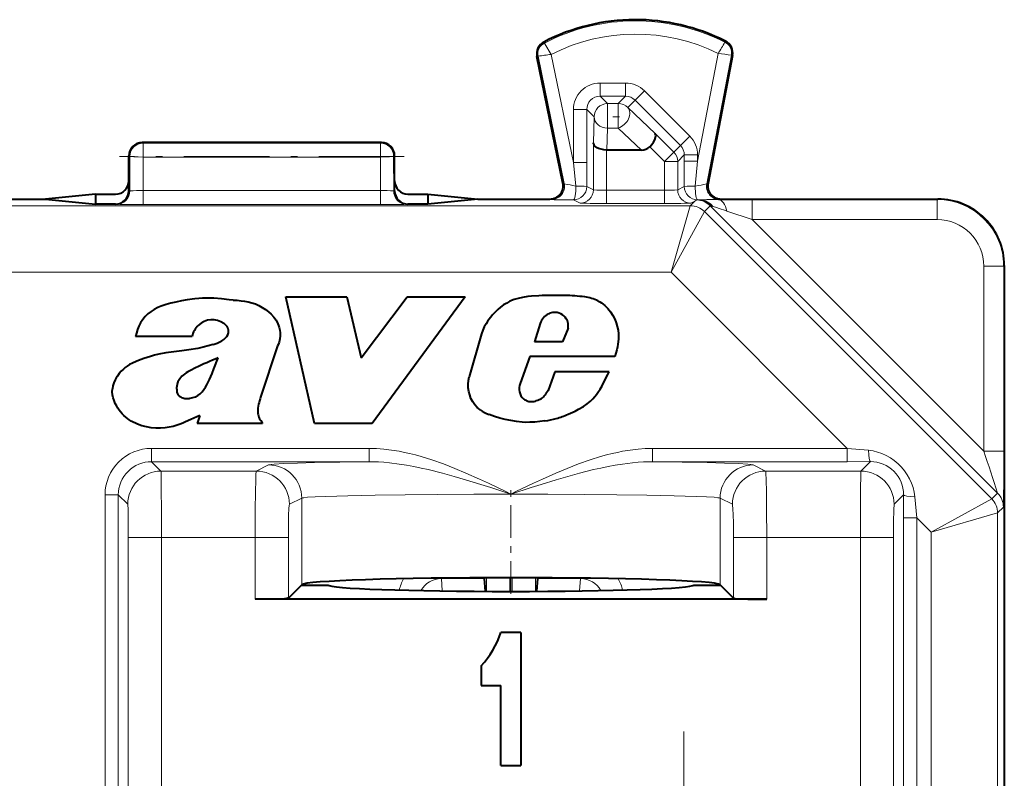
# Model space of a CAD drawing. Extents: x 0 to 420, y 0 to 297.
# Drawn here: x 301 to 316, y 147 to 158 of the extents above; entities that cross this region are included whole.
import ezdxf

# ---------------------------------------------------------------- set-up
doc = ezdxf.new("R2010")
doc.units = 0
doc.linetypes.add('DASHDOT', pattern=[18.5, 12, -3, 0.5, -3])

msp = doc.modelspace()

# ---------------------------------------------------------------- linework, layer by layer
at = {"color": 7, "lineweight": 18}
for p, q in [((308.9039, 158.070496), (308.896057, 158.085663)), ((311.620483, 158.084106), (311.628174, 158.099365)), ((308.808838, 157.871216), (308.792114, 157.867783)), ((309.203094, 155.953323), (308.808838, 157.871216)), ((309.341461, 156.273361), (309.007324, 157.898819)), ((311.518829, 157.911392), (311.209534, 156.293716)), ((311.717682, 157.88649), (311.347534, 155.950623)), ((311.717682, 157.88649), (311.734436, 157.883286)), ((309.741394, 157.46817), (310.126404, 157.46817)), ((309.741394, 157.46817), (309.741394, 157.268188)), ((310.126404, 157.46817), (310.126404, 157.268188)), ((309.851501, 157.158112), (309.741394, 157.268188)), ((309.741394, 157.268188), (310.126404, 157.268188)), ((310.016296, 157.158112), (310.126404, 157.268188)), ((310.409149, 157.351074), (310.267792, 157.209671)), ((311.092377, 156.66806), (310.409149, 157.351074)), ((309.851501, 157.158112), (309.851501, 156.790512)), ((310.016296, 157.158112), (309.851501, 157.158112)), ((310.016296, 157.158112), (310.016296, 156.790512)), ((310.157654, 157.099533), (310.267792, 157.209671)), ((310.569275, 156.708984), (310.157654, 157.099533)), ((310.951019, 156.526672), (310.267792, 157.209671)), ((309.341461, 156.273361), (309.341461, 157.068222)), ((309.341461, 157.068222), (309.541443, 157.068222)), ((309.541443, 156.273361), (309.541443, 157.068222)), ((309.65152, 156.95813), (309.541443, 157.068222)), ((309.65152, 156.95813), (309.641052, 156.567566)), ((309.851501, 156.790512), (309.842621, 156.459122)), ((310.016296, 156.790512), (309.851501, 156.790512)), ((310.36557, 156.459122), (310.016296, 156.790512)), ((310.851349, 156.427002), (310.569275, 156.708984)), ((311.092377, 156.66806), (310.951019, 156.526672)), ((302.850494, 156.571625), (302.865479, 156.564148)), ((302.865479, 156.564148), (302.865479, 156.353699)), ((306.435547, 156.564148), (302.865479, 156.564148)), ((306.4505, 156.571625), (306.435547, 156.564148)), ((306.435547, 156.564148), (306.435547, 156.353699)), ((309.641052, 155.859833), (309.641052, 156.567566)), ((310.709991, 156.285599), (310.488861, 156.506668)), ((310.851349, 156.427002), (310.951019, 156.526672)), ((302.650513, 156.371719), (302.665588, 156.364166)), ((302.665588, 156.364166), (302.664642, 155.842987)), ((302.865479, 156.353699), (302.864563, 155.850082)), ((306.435547, 156.353699), (302.865479, 156.353699)), ((306.435547, 156.353699), (306.436462, 155.850082)), ((306.650513, 156.371719), (306.635437, 156.364166)), ((306.635437, 156.364166), (306.636383, 155.842987)), ((309.841034, 155.8564), (309.841034, 156.459137)), ((310.709991, 156.285599), (310.851349, 156.427002)), ((310.909973, 156.285599), (311.009583, 156.385223)), ((311.009583, 156.293716), (311.009583, 156.385223)), ((311.209534, 156.385223), (311.009583, 156.385223)), ((311.209534, 156.293716), (311.209534, 156.385223)), ((309.341461, 156.273361), (309.377258, 155.917084)), ((309.341461, 156.273361), (309.541443, 156.273361)), ((309.541443, 156.273361), (309.541321, 155.909698)), ((310.709991, 156.285599), (310.909973, 156.285599)), ((310.709991, 155.8564), (310.709991, 156.285599)), ((310.909973, 155.859833), (310.909973, 156.285599)), ((311.009583, 156.293716), (311.009705, 155.909683)), ((311.209534, 156.293716), (311.009583, 156.293716)), ((311.209534, 156.293716), (311.174194, 155.916473)), ((309.183929, 155.961868), (309.203094, 155.953323)), ((309.641052, 155.859833), (309.541321, 155.909698)), ((311.009705, 155.909683), (310.909973, 155.859833)), ((311.347534, 155.950623), (311.366547, 155.959152)), ((302.664642, 155.842987), (302.650513, 155.846527)), ((302.864563, 155.850082), (302.864563, 155.639618)), ((302.864563, 155.850082), (306.436462, 155.850082)), ((306.436462, 155.850082), (306.436462, 155.639618)), ((306.636383, 155.842987), (306.650513, 155.846527)), ((309.841034, 155.656403), (309.841034, 155.8564)), ((309.841034, 155.8564), (310.709991, 155.8564)), ((310.709991, 155.656403), (310.709991, 155.8564)), ((275.700806, 155.620758), (311.100189, 155.620758)), ((302.464752, 155.64299), (302.450439, 155.646576)), ((302.864563, 155.639618), (306.436462, 155.639618)), ((306.836243, 155.64299), (306.850555, 155.646576)), ((308.988007, 155.721619), (309.007233, 155.713074)), ((309.441071, 155.659836), (309.341339, 155.709702)), ((309.841034, 155.656403), (310.709991, 155.656403)), ((310.810242, 154.620789), (311.100189, 155.620712)), ((311.16861, 155.689178), (311.100189, 155.620758)), ((311.16861, 155.689178), (311.109924, 155.659836)), ((311.16861, 155.689178), (311.198456, 155.708069)), ((311.208374, 155.709045), (311.198456, 155.708069)), ((311.208374, 155.709045), (311.243774, 155.709763)), ((311.209656, 155.709702), (311.208374, 155.709045)), ((311.209656, 155.709702), (311.243774, 155.709763)), ((311.380737, 155.601288), (311.312317, 155.532867)), ((311.380737, 155.601288), (311.399109, 155.620407)), ((315.723938, 151.295258), (311.399109, 155.620407)), ((311.414948, 155.615631), (311.399445, 155.620361)), ((311.414948, 155.615631), (311.441315, 155.607315)), ((311.523865, 155.712051), (312.03064, 155.713089)), ((311.523865, 155.712051), (311.543518, 155.712982)), ((311.543945, 155.713074), (311.563019, 155.721619)), ((312.03064, 155.713089), (314.817017, 155.713089)), ((312.03064, 155.713089), (312.03064, 155.413101)), ((314.817017, 155.713089), (314.825531, 155.721619)), ((314.817017, 155.713089), (314.817017, 155.413101)), ((310.810242, 154.620789), (311.312317, 155.532837)), ((311.312286, 155.532852), (315.636749, 151.208069)), ((311.650818, 155.539017), (312.03064, 155.413101)), ((315.516998, 151.926483), (312.03064, 155.413101)), ((312.03064, 155.413101), (314.817017, 155.413101)), ((315.816986, 154.713135), (315.516998, 154.713135)), ((315.516998, 151.926483), (315.516998, 154.713135)), ((315.816986, 154.713135), (315.8255, 154.721664)), ((315.816986, 151.926483), (315.816986, 154.713135)), ((275.990784, 154.620789), (310.810242, 154.620789)), ((310.810242, 154.620789), (313.462646, 151.96817)), ((302.991516, 151.96817), (306.267944, 151.96817)), ((302.991516, 151.96817), (302.991516, 151.768188)), ((306.267944, 151.96817), (306.267944, 151.768188)), ((310.533051, 151.96817), (313.462646, 151.96817)), ((310.533051, 151.96817), (310.533051, 151.768188)), ((313.780945, 151.939636), (313.462646, 151.96817)), ((313.462646, 151.96817), (313.462646, 151.768188)), ((315.816986, 151.926483), (315.516998, 151.926483)), ((302.991516, 151.768188), (306.267944, 151.768188)), ((302.991516, 151.768188), (303.13327, 151.626434)), ((310.533051, 151.768188), (313.462646, 151.768188)), ((313.809937, 151.768646), (313.462646, 151.768188)), ((313.809937, 151.768646), (313.667725, 151.626434)), ((304.568146, 151.626434), (303.13327, 151.626434)), ((304.752747, 151.718719), (304.568146, 151.626434)), ((312.23288, 151.626434), (312.048279, 151.718719)), ((313.667725, 151.626434), (312.23288, 151.626434)), ((315.723938, 151.295258), (315.63678, 151.208084)), ((302.291626, 136.987061), (302.291626, 151.268265)), ((302.291626, 151.268265), (302.491608, 151.268265)), ((302.491608, 136.987061), (302.491608, 151.268265)), ((302.491608, 151.268265), (302.633362, 151.126526)), ((305.252441, 151.218781), (305.067841, 151.126526)), ((305.252441, 151.218781), (305.252441, 149.915466)), ((311.548584, 151.218781), (311.548584, 149.915466)), ((311.733185, 151.126526), (311.548584, 151.218781)), ((314.309845, 151.268707), (314.167664, 151.126526)), ((314.309845, 151.268707), (314.309418, 150.921356)), ((314.480835, 151.239731), (314.509369, 150.921356)), ((314.72467, 150.706055), (315.636749, 151.208069)), ((315.811798, 151.083145), (315.72464, 150.995987)), ((314.309418, 136.987061), (314.309418, 150.921356)), ((314.509369, 150.921356), (314.309418, 150.921356)), ((314.509369, 150.921356), (314.72467, 150.706055)), ((314.509369, 136.987061), (314.509369, 150.921356)), ((314.72467, 150.706055), (315.724609, 150.995972)), ((315.72464, 136.4664), (315.72464, 150.995987)), ((314.72467, 136.483704), (314.72467, 150.706055)), ((303.141846, 150.626587), (302.641937, 150.626587)), ((302.641937, 137.13739), (302.641937, 150.626587)), ((303.141846, 145.332718), (303.141846, 150.626587)), ((304.550995, 150.626587), (303.141846, 150.626587)), ((304.550995, 149.696869), (304.550995, 150.626587)), ((305.05069, 150.626587), (304.550995, 150.626587)), ((305.05069, 149.713715), (305.05069, 150.626587)), ((312.250031, 150.626587), (311.750336, 150.626587)), ((311.750336, 149.713715), (311.750336, 150.626587)), ((312.250031, 149.696869), (312.250031, 150.626587)), ((313.659149, 150.626587), (312.250031, 150.626587)), ((314.159088, 150.626587), (313.659149, 150.626587)), ((313.659149, 145.332718), (313.659149, 150.626587)), ((314.159088, 137.13739), (314.159088, 150.626587)), ((307.353088, 150.015381), (307.353088, 150.008041)), ((307.353088, 150.008041), (308.003113, 150.008041)), ((307.353088, 150.008041), (307.367371, 149.822617)), ((308.003113, 150.020752), (308.003113, 150.008041)), ((308.032654, 149.816452), (308.031525, 150.014862)), ((308.383606, 149.815582), (308.382446, 150.021622)), ((308.417389, 149.815582), (308.418579, 150.021622)), ((308.768372, 149.816452), (308.769501, 150.014862)), ((308.797913, 150.020752), (308.797913, 150.008041)), ((308.797913, 150.008041), (309.447937, 150.008041)), ((309.447937, 150.008041), (309.433624, 149.822617)), ((309.447937, 150.015381), (309.447937, 150.008041))]:
    msp.add_line(p, q, dxfattribs=at)
at = {"color": 7, "lineweight": 40}
for p, q in [((309.183929, 155.961868), (308.792114, 157.867783)), ((311.734436, 157.883286), (311.366547, 155.959152)), ((306.4505, 156.571625), (302.850494, 156.571625)), ((302.650513, 155.996674), (302.650513, 156.371719)), ((306.650513, 155.996674), (306.650513, 156.371719)), ((309.842224, 156.459122), (309.841278, 156.459137)), ((310.36557, 156.459122), (309.842621, 156.459122)), ((302.650513, 155.846527), (302.650513, 155.996674)), ((306.650513, 155.846527), (306.650513, 155.996674)), ((302.150513, 155.796677), (301.398102, 155.721619)), ((302.150513, 155.796677), (302.4505, 155.796677)), ((302.150513, 155.796677), (302.150513, 155.646576)), ((306.850494, 155.796677), (307.150513, 155.796677)), ((307.150513, 155.796677), (307.902924, 155.721619)), ((307.150513, 155.796677), (307.150513, 155.646576)), ((293.741241, 155.721619), (301.398102, 155.721619)), ((301.398102, 155.721619), (302.150513, 155.646576)), ((302.450439, 155.646576), (302.150513, 155.646576)), ((307.150513, 155.646576), (306.850555, 155.646576)), ((307.902924, 155.721619), (307.150513, 155.646576)), ((307.902924, 155.721619), (308.059753, 155.721619)), ((308.059753, 155.721619), (308.741241, 155.721619)), ((308.741241, 155.721619), (308.988007, 155.721619)), ((311.563019, 155.721619), (314.825531, 155.721619)), ((315.8255, 154.721664), (315.8255, 151.2211)), ((305.014954, 154.247559), (305.93045, 154.247559)), ((305.445557, 152.343079), (305.014954, 154.247559)), ((305.93045, 154.247559), (306.145874, 153.332153)), ((306.145874, 153.332153), (306.839233, 154.247559)), ((307.712585, 154.247559), (306.311523, 152.343079)), ((306.839233, 154.247559), (307.712585, 154.247559)), ((308.84024, 153.848114), (308.756714, 153.574677)), ((307.958618, 153.693069), (307.774139, 153.045227)), ((309.262115, 153.776001), (309.174988, 153.574677)), ((303.601807, 153.65097), (302.751862, 153.65097)), ((309.174988, 153.574677), (308.756714, 153.574677)), ((304.889832, 153.513397), (304.63327, 152.738632)), ((308.686401, 153.352325), (308.537354, 152.947281)), ((309.96344, 153.352325), (308.686401, 153.352325)), ((309.059601, 153.120361), (308.959229, 152.842102)), ((309.879913, 153.120361), (309.059601, 153.120361)), ((308.959229, 152.842102), (308.923767, 152.78862)), ((303.718964, 152.46228), (303.67923, 152.343079)), ((304.663635, 152.343079), (303.67923, 152.343079)), ((304.634003, 152.386581), (304.663635, 152.343079)), ((306.311523, 152.343079), (305.445557, 152.343079)), ((315.8255, 151.2211), (315.8255, 139.778534)), ((307.996582, 150.020752), (308.003113, 150.008041)), ((308.017853, 149.816528), (308.003113, 150.008041)), ((308.797913, 150.008041), (308.783142, 149.816528)), ((308.804413, 150.020752), (308.797913, 150.008041)), ((305.248596, 149.911621), (305.05069, 149.713715)), ((305.252441, 149.915466), (305.248596, 149.911621)), ((305.248596, 149.911621), (305.650513, 149.911621)), ((311.150513, 149.911621), (311.552429, 149.911621)), ((311.552429, 149.911621), (311.548584, 149.915466)), ((311.750336, 149.713715), (311.552429, 149.911621)), ((311.767181, 149.696869), (304.550995, 149.696869)), ((312.250031, 149.696869), (311.767181, 149.696869)), ((308.550507, 149.196869), (308.250519, 149.196869)), ((308.550507, 149.196869), (308.550507, 147.196869)), ((307.9505, 148.696869), (307.9505, 148.396851)), ((307.9505, 148.396851), (308.250519, 148.396851)), ((308.250519, 147.196869), (308.250519, 148.396851)), ((308.250519, 147.196869), (308.550507, 147.196869))]:
    msp.add_line(p, q, dxfattribs=at)
at = {"color": 7, "linetype": 'DASHDOT', "lineweight": 18, "ltscale": 0.004959}
msp.add_line((310.032837, 156.95813), (309.834473, 156.95813), dxfattribs=at)
at = {"color": 7, "linetype": 'DASHDOT', "lineweight": 18, "ltscale": 0.107117}
msp.add_line((306.792603, 156.364166), (302.507904, 156.364166), dxfattribs=at)
at = {"color": 7, "linetype": 'DASHDOT', "lineweight": 18, "ltscale": 0.041201}
msp.add_line((308.400513, 149.778122), (308.400513, 151.426178), dxfattribs=at)
at = {"color": 7, "linetype": 'DASHDOT', "lineweight": 18, "ltscale": 0.002881}
msp.add_line((308.400513, 149.805984), (308.400513, 149.921234), dxfattribs=at)
at = {"color": 7, "linetype": 'DASHDOT', "lineweight": 18, "ltscale": 0.201723}
msp.add_line((311.000519, 147.706085), (311.000519, 139.637161), dxfattribs=at)
at = {"color": 7, "lineweight": 18}
for points in [[(309.007324, 157.898819), (308.909058, 158.058563), (308.903992, 158.068787), (308.903748, 158.069794), (308.903778, 158.07016), (308.9039, 158.070496)], [(311.441315, 155.607315), (311.477081, 155.598007), (311.549438, 155.576233), (311.613129, 155.552292), (311.650818, 155.539017)], [(306.267944, 151.96817), (306.378967, 151.965256), (306.487946, 151.957062), (306.605164, 151.942841), (306.719879, 151.923904), (306.798218, 151.908325), (306.875458, 151.890991), (306.96405, 151.868805), (307.051208, 151.844696), (307.209625, 151.795593), (307.38501, 151.733963), (307.555756, 151.667603), (307.722473, 151.597672), (307.926422, 151.506546), (308.060303, 151.444138), (308.325073, 151.316986), (308.400513, 151.280273)], [(310.533051, 151.96817), (310.422058, 151.965256), (310.313049, 151.957062), (310.195862, 151.942841), (310.081146, 151.923904), (310.002777, 151.908325), (309.925568, 151.890991), (309.836975, 151.868805), (309.749786, 151.844696), (309.5914, 151.795593), (309.415985, 151.733963), (309.24527, 151.667618), (309.078552, 151.597672), (308.874603, 151.506546), (308.740692, 151.444138), (308.475952, 151.316986), (308.400513, 151.280273)], [(314.480835, 151.239731), (314.471008, 151.309235), (314.454163, 151.37767), (314.430664, 151.444489), (314.400909, 151.509125), (314.365265, 151.571075), (314.324127, 151.629868), (314.277405, 151.685516), (314.225952, 151.736908), (314.170258, 151.783554), (314.11084, 151.824982), (314.048187, 151.860809), (313.982819, 151.89061), (313.916962, 151.913513), (313.849426, 151.929993), (313.780945, 151.939636)], [(306.267944, 151.768188), (305.824249, 151.761627), (305.446075, 151.753906), (305.186066, 151.746674), (304.983734, 151.738892), (304.837891, 151.730347), (304.791046, 151.725952), (304.760223, 151.72113), (304.752747, 151.718719)], [(306.267944, 151.768188), (306.336761, 151.767395), (306.405334, 151.76474), (306.488251, 151.759277), (306.570648, 151.751617), (306.719482, 151.732773), (306.829956, 151.715103), (306.939514, 151.69487), (307.048279, 151.672409), (307.156311, 151.648026), (307.370514, 151.594437), (307.545319, 151.546463), (307.71814, 151.496078), (307.946198, 151.426178), (308.097565, 151.378265), (308.400513, 151.280273)], [(310.533051, 151.768188), (310.464233, 151.767395), (310.395691, 151.76474), (310.312775, 151.759277), (310.230347, 151.751617), (310.081543, 151.732773), (309.971069, 151.715103), (309.861511, 151.69487), (309.752747, 151.672409), (309.644714, 151.648026), (309.430511, 151.594437), (309.255615, 151.546448), (309.082794, 151.496063), (308.854828, 151.426193), (308.703522, 151.378281), (308.400513, 151.280273)], [(310.533051, 151.768188), (310.976746, 151.761627), (311.354919, 151.753906), (311.616333, 151.746628), (311.819305, 151.7388), (311.964142, 151.730255), (312.01059, 151.725891), (312.040894, 151.7211), (312.048279, 151.718719)], [(303.13327, 151.626434), (303.133423, 151.626038), (303.133698, 151.624527), (303.134491, 151.614212), (303.136749, 151.535889), (303.138763, 151.390457), (303.141235, 150.995911), (303.141846, 150.626587)], [(304.568146, 151.626434), (304.56781, 151.625946), (304.567169, 151.623947), (304.565277, 151.609924), (304.563416, 151.584503), (304.560059, 151.503952), (304.555573, 151.302032), (304.552643, 151.051102), (304.550995, 150.626587)], [(312.23288, 151.626434), (312.233215, 151.625946), (312.233856, 151.623947), (312.235748, 151.609924), (312.237579, 151.584503), (312.240967, 151.503952), (312.245453, 151.302032), (312.248383, 151.051102), (312.250031, 150.626587)], [(313.667725, 151.626434), (313.667603, 151.626038), (313.667328, 151.624527), (313.666504, 151.614212), (313.664246, 151.535889), (313.662262, 151.390457), (313.65979, 150.995911), (313.659149, 150.626587)], [(308.400513, 151.280273), (307.843658, 151.279266), (307.29657, 151.276215), (306.808441, 151.271515), (306.357025, 151.26503), (305.94635, 151.2565), (305.613678, 151.246262), (305.455536, 151.239166), (305.339783, 151.231628), (305.285126, 151.225983), (305.267212, 151.223114), (305.255737, 151.22023), (305.252441, 151.218781)], [(308.400513, 151.280273), (308.957367, 151.279266), (309.504517, 151.276215), (309.992615, 151.271515), (310.444031, 151.26503), (310.854675, 151.2565), (311.187347, 151.246262), (311.34549, 151.239166), (311.461243, 151.231628), (311.5159, 151.225983), (311.533783, 151.223114), (311.545288, 151.22023), (311.548584, 151.218781)], [(302.633362, 151.126526), (302.633575, 151.12616), (302.634003, 151.124573), (302.635254, 151.112823), (302.637604, 151.058899), (302.641022, 150.849548), (302.641937, 150.626587)], [(305.067841, 151.126526), (305.067413, 151.12616), (305.066559, 151.124573), (305.064056, 151.112823), (305.059357, 151.058914), (305.055389, 150.968628), (305.052521, 150.849548), (305.05069, 150.626587)], [(311.733185, 151.126526), (311.733612, 151.12616), (311.734436, 151.124573), (311.736938, 151.112823), (311.741638, 151.058914), (311.745605, 150.968628), (311.748505, 150.849548), (311.750336, 150.626587)], [(314.167664, 151.126526), (314.16745, 151.12616), (314.167023, 151.124573), (314.165771, 151.112823), (314.163422, 151.058899), (314.160004, 150.849548), (314.159088, 150.626587)]]:
    msp.add_lwpolyline(points, dxfattribs=at)
at = {"color": 7, "lineweight": 40}
for points in [[(310.488861, 156.506668), (310.519775, 156.541641), (310.545746, 156.578156), (310.565369, 156.614609), (310.577332, 156.64917), (310.580475, 156.673187), (310.57782, 156.693542), (310.569275, 156.708984)], [(309.841034, 156.459137), (309.797607, 156.462097), (309.756561, 156.470062), (309.719086, 156.482773), (309.700165, 156.491928), (309.68335, 156.502411), (309.664734, 156.518127), (309.651184, 156.535278), (309.64328, 156.553238), (309.641052, 156.567566)], [(308.819794, 154.265793), (308.709778, 154.258911), (308.655182, 154.253448), (308.573975, 154.241119), (308.509979, 154.226654), (308.447083, 154.207184), (308.385956, 154.182144), (308.336761, 154.156525), (308.289978, 154.126724), (308.245422, 154.093277), (308.203033, 154.057053), (308.16272, 154.018768), (308.124542, 153.978455), (308.096069, 153.945084), (308.069244, 153.910385), (308.046814, 153.878189), (308.026001, 153.84494), (307.999603, 153.796234), (307.977051, 153.745575), (307.958618, 153.693069)], [(304.217926, 154.201935), (304.160675, 154.206787), (304.046204, 154.218796), (303.931519, 154.228226), (303.874084, 154.230515), (303.816376, 154.230743), (303.758911, 154.22879), (303.701599, 154.224762), (303.644348, 154.218903), (303.52948, 154.202896), (303.444, 154.188156), (303.359314, 154.171204), (303.284485, 154.153763), (303.210632, 154.133316), (303.138092, 154.108673), (303.084869, 154.086624), (303.033203, 154.060806), (302.983795, 154.030502), (302.937775, 153.995239), (302.896179, 153.954971), (302.859406, 153.909714), (302.827911, 153.860428), (302.801697, 153.808304), (302.781158, 153.756897), (302.764435, 153.70433), (302.751862, 153.65097)], [(304.217926, 154.201935), (304.278748, 154.196976), (304.339722, 154.191559), (304.393066, 154.18486), (304.445892, 154.175293), (304.501312, 154.161087), (304.555298, 154.142365), (304.607758, 154.118958), (304.658173, 154.091309), (304.706268, 154.059998), (304.751831, 154.025116), (304.794098, 153.98642), (304.832245, 153.943497), (304.86554, 153.896011), (304.892883, 153.844742), (304.903992, 153.817902), (304.913269, 153.790405), (304.923462, 153.748199), (304.928925, 153.705261), (304.929382, 153.662064), (304.924744, 153.61911), (304.919067, 153.591919), (304.911316, 153.565155), (304.90155, 153.53891), (304.889832, 153.513397)], [(309.709229, 154.189468), (309.736328, 154.174744), (309.762421, 154.158234), (309.788971, 154.138931), (309.814301, 154.117935), (309.859863, 154.072861), (309.900208, 154.023071), (309.934998, 153.969482), (309.96402, 153.912872), (309.985413, 153.858826), (310.001587, 153.803574), (310.012421, 153.74762), (310.017975, 153.69104), (310.018921, 153.652969), (310.0177, 153.614639), (310.009521, 153.537537), (310.002136, 153.495682), (309.992981, 153.454163), (309.979279, 153.402832), (309.96344, 153.352325)], [(303.920837, 153.533417), (303.979034, 153.554459), (304.007416, 153.56662), (304.048615, 153.588196), (304.077637, 153.607727), (304.104004, 153.630707), (304.123352, 153.653442), (304.13858, 153.679291), (304.14801, 153.707703)], [(303.920837, 153.533417), (303.844238, 153.509842), (303.766418, 153.490265), (303.687714, 153.47406), (303.555237, 153.452698), (303.448792, 153.43866), (303.289398, 153.418091), (303.206299, 153.405457), (303.099945, 153.38501), (303.036804, 153.369568), (302.976013, 153.351883), (302.874573, 153.318878)], [(302.874573, 153.318878), (302.796875, 153.291962), (302.758667, 153.277222), (302.702759, 153.251953), (302.662323, 153.229797), (302.623535, 153.20459), (302.595825, 153.183823), (302.569305, 153.161469), (302.53598, 153.129303), (302.505371, 153.094604), (302.477783, 153.057587), (302.459198, 153.028305), (302.442535, 152.997864), (302.423828, 152.955704), (302.409943, 152.911682), (302.402222, 152.866348)], [(303.824677, 152.926849), (303.864075, 153.004883), (303.901764, 153.094299), (303.929199, 153.166946), (303.993561, 153.329498)], [(303.655212, 153.181061), (303.577423, 153.142319), (303.539673, 153.121124), (303.512177, 153.103867), (303.485596, 153.085144), (303.448181, 153.053711), (303.431, 153.036255), (303.415253, 153.017548), (303.395081, 152.986938), (303.386993, 152.970459), (303.380585, 152.953278)], [(309.664764, 152.748962), (309.688568, 152.778412), (309.710693, 152.809113), (309.742249, 152.858871), (309.771149, 152.910416), (309.815338, 152.996918), (309.859283, 153.082977), (309.879913, 153.120361)], [(303.651001, 152.745361), (303.688782, 152.765137), (303.722809, 152.790878), (303.752899, 152.821136), (303.77948, 152.854538), (303.803192, 152.89003), (303.824677, 152.926849)], [(307.935791, 152.549438), (307.913879, 152.566376), (307.89328, 152.584854), (307.85614, 152.6259), (307.824646, 152.671524), (307.799042, 152.720718), (307.779449, 152.772552), (307.766022, 152.826157), (307.758881, 152.88092), (307.757965, 152.936127), (307.763123, 152.991089), (307.774139, 153.045227)], [(303.463501, 152.348312), (303.420288, 152.331451), (303.376282, 152.316452), (303.316559, 152.2995), (303.25589, 152.286316), (303.19458, 152.277161), (303.124603, 152.272034), (303.054504, 152.272888), (302.984772, 152.279892), (302.915771, 152.292496), (302.847321, 152.310089), (302.780243, 152.332428), (302.747833, 152.345673), (302.716248, 152.360641), (302.685608, 152.377502), (302.656128, 152.396332), (302.628998, 152.416107), (302.603027, 152.437378), (302.575989, 152.462204), (302.550323, 152.488525), (302.505371, 152.54274), (302.485229, 152.571625), (302.466858, 152.601624), (302.445343, 152.643265), (302.427582, 152.686584), (302.41391, 152.731384), (302.404907, 152.775848), (302.400696, 152.821106), (302.402222, 152.866348)], [(309.259705, 152.480927), (309.364807, 152.530304), (309.416718, 152.556976), (309.49234, 152.600861), (309.546326, 152.637726), (309.596985, 152.67865), (309.632263, 152.712402), (309.664764, 152.748962)], [(308.910553, 152.380569), (308.835083, 152.371216), (308.759247, 152.364319), (308.683136, 152.360611), (308.626038, 152.360397), (308.569061, 152.362762), (308.483185, 152.371613), (308.397949, 152.385742), (308.314789, 152.403427), (308.232483, 152.424683), (308.150787, 152.44989), (308.070404, 152.479126)], [(303.718964, 152.46228), (303.582703, 152.402237), (303.50354, 152.365585), (303.463501, 152.348312)], [(305.05069, 149.713715), (305.049133, 149.712814), (305.042053, 149.711029), (305.029816, 149.70929), (304.990356, 149.705994), (304.837494, 149.700012), (304.550995, 149.696869)], [(311.750336, 149.713715), (311.751892, 149.712814), (311.758942, 149.711029), (311.771179, 149.70929), (311.810638, 149.705994), (311.963531, 149.700012), (312.250031, 149.696869)]]:
    msp.add_lwpolyline(points, dxfattribs=at)
for centre, radius, start, end in [((310.275513, 155.421631), 3, 63.199016, 117.375585), ((308.988007, 157.908051), 0.2, 117.375585, 191.616849), ((311.537994, 157.920837), 0.2, 349.175824, 63.199016), ((302.850494, 156.371628), 0.2, 89.999996, 179.973818), ((306.4505, 156.371628), 0.2, 0.026173, 90.000003), ((310.37207, 156.628296), 0.168923, 267.805915, 313.842234), ((302.4505, 155.996674), 0.200004, 270.001637, 0.000849), ((306.850525, 155.996674), 0.200004, 179.999144, 269.998365), ((308.988037, 155.9216), 0.199976, 269.992471, 11.615246), ((311.562988, 155.9216), 0.199976, 169.177488, 270.007347), ((302.450531, 155.846573), 0.199989, 269.977567, 359.984664), ((306.850494, 155.846573), 0.199989, 180.015336, 270.022428), ((314.825562, 154.72168), 0.999943, 359.999004, 90.000993), ((309.094269, 147.807159), 6.464471, 88.981157, 92.433483), ((309.174591, 151.79129), 2.479559, 82.176683, 89.199798), ((309.427704, 153.599915), 0.653324, 64.474308, 82.576454), ((309.074677, 153.771805), 0.246535, 115.263677, 161.966707), ((309.062225, 153.803635), 0.212452, 95.253647, 115.89144), ((309.05658, 153.804718), 0.210922, 33.402921, 93.757453), ((303.921265, 153.582809), 0.326661, 133.725665, 167.955089), ((303.904541, 153.607834), 0.296914, 53.289966, 134.727093), ((303.998138, 153.711472), 0.159233, 26.862775, 58.009685), ((309.060394, 153.814224), 0.202587, 10.322151, 31.752873), ((309.015533, 153.805359), 0.248332, 353.213825, 10.481395), ((304.029816, 153.733765), 0.121038, 347.562296, 24.218956), ((306.035522, 148.215317), 5.506756, 111.765602, 115.610555), ((303.692047, 152.869629), 0.322515, 164.967332, 182.115031), ((308.730927, 152.868378), 0.209032, 157.825277, 228.801983), ((303.504944, 152.844513), 0.135028, 174.415615, 212.77474), ((308.719757, 152.914917), 0.23995, 310.158914, 328.242329), ((303.491333, 152.860703), 0.133324, 221.823921, 249.602327), ((303.526794, 152.926056), 0.207203, 246.715329, 265.459677), ((303.522034, 152.984589), 0.265332, 267.485641, 280.52271), ((303.51239, 153.100586), 0.381315, 278.76063, 291.314996), ((305.088562, 152.519897), 0.498198, 167.06584, 180.514513), ((305.486603, 152.439667), 0.904161, 160.691525, 167.757096), ((308.704407, 152.855835), 0.182497, 232.47183, 253.945132), ((308.709961, 152.856903), 0.18514, 252.386456, 275.54704), ((308.681793, 152.975281), 0.306124, 278.654318, 293.933773), ((308.716217, 152.949158), 0.269106, 289.488098, 306.028979), ((304.807037, 152.518433), 0.21668, 180.795835, 201.476787), ((308.282227, 153.048706), 0.607693, 235.242606, 249.599329), ((308.690491, 153.820343), 1.455337, 285.573389, 293.023889), ((304.883087, 152.556274), 0.301394, 202.879927, 214.26551), ((308.686859, 153.792633), 1.429673, 279.002146, 286.012741), ((307.01416, 149.598663), 1.3, 316.07644, 341.996045)]:
    msp.add_arc(centre, radius, start, end, dxfattribs=at)
at = {"color": 7, "lineweight": 18}
for centre, radius, start, end in [((310.275513, 155.421631), 2.98292, 63.199016, 117.375585), ((310.275513, 155.421631), 2.782951, 63.463461, 117.110096), ((308.988007, 157.908051), 0.18292, 117.375585, 191.616849), ((308.967987, 159.56395), 3.038431, 327.063076, 330.838419), ((311.537994, 157.920837), 0.18292, 349.175824, 63.199016), ((309.315063, 154.746902), 3.166165, 95.576517, 99.200827), ((311.23291, 154.575912), 3.347037, 81.674951, 85.100073), ((309.741394, 157.068253), 0.399909, 89.996048, 180.003929), ((310.126404, 157.068222), 0.399938, 45.010451, 90.002482), ((309.741302, 157.068329), 0.199864, 89.970708, 180.029297), ((310.126465, 157.068283), 0.199907, 45.013901, 90.024892), ((310.809601, 156.385223), 0.399938, 359.99748, 45.006995), ((310.809662, 156.3853), 0.199907, 359.975103, 45.003563), ((310.011688, 159.472382), 3.611185, 257.067103, 259.882322), ((309.413025, 154.586273), 1.330589, 84.480137, 91.538414), ((311.138275, 154.462372), 1.453907, 88.584596, 95.060285), ((310.59375, 159.394806), 3.526141, 279.473641, 282.337129), ((302.81424, 154.019211), 1.830799, 88.426006, 94.689371), ((306.485382, 153.966873), 1.883125, 85.406243, 91.487611), ((309.787323, 159.498932), 3.642541, 267.701161, 270.844673), ((310.765015, 159.394333), 3.537951, 269.108849, 272.348189), ((302.754517, 169.743774), 14.104179, 268.822767, 270.446945), ((306.546478, 169.743729), 14.104124, 269.55305, 271.177235), ((309.259521, 166.566742), 10.856977, 268.668479, 270.431864), ((309.733582, 170.21936), 14.562962, 268.850443, 270.422663), ((310.817413, 170.21936), 14.562963, 269.577339, 271.149552), ((311.100159, 155.320694), 0.300025, 45.001593, 89.996225), ((311.186981, 155.408264), 0.300014, 44.997839, 87.805381), ((311.205872, 155.429138), 0.280039, 41.733972, 89.491529), ((311.237579, 155.458038), 0.252151, 36.228003, 88.592382), ((311.416229, 151.871429), 3.841856, 88.394799, 92.572744), ((314.816986, 154.713104), 0.999977, 0.000914, 89.999087), ((314.817017, 154.713135), 0.69996, 359.999014, 90.001), ((302.991486, 151.268311), 0.699842, 89.996061, 180.003957), ((277.35675, 139.013611), 40.285423, 17.750275, 18.695051), ((274.360687, 151.695496), 41.456328, 359.153647, 0.319226), ((302.991394, 151.268387), 0.499797, 89.985912, 180.014093), ((313.813965, 151.272736), 0.495749, 359.535357, 90.464681), ((315.424561, 150.995941), 0.300025, 0.003772, 44.994045), ((307.347351, 149.690735), 0.644276, 150.69736, 167.004846), ((307.352356, 149.658112), 0.349893, 89.878582, 150.94132), ((309.448669, 149.658112), 0.349893, 29.058709, 90.121416), ((309.453674, 149.690735), 0.644276, 12.995144, 29.302628)]:
    msp.add_arc(centre, radius, start, end, dxfattribs=at)
for centre, major_axis, ratio, start_param, end_param in [((309.851501, 156.95813), (0.141418, 0.141418), 0.999695, 0.785550457, 2.356042197), ((310.016296, 156.95813), (-0.137665, -0.145088), 0.726553, 0.91729346, 3.105669766), ((310.016296, 156.95813), (-0.141418, 0.141418), 0.999695, 4.712541274, 5.497634851), ((309.851501, 156.95813), (0.199921, -0.005363), 0.837997, 3.17358126, 4.734856504), ((302.865479, 156.364166), (0.089417, 0.178894), 0.999239, 0.463830339, 2.034017586), ((306.435547, 156.364166), (-0.089417, 0.178894), 0.999239, 4.249167721, 5.819354968), ((302.865479, 156.364166), (0.200012, -0.000366), 0.052336, 3.176547162, 4.712484761), ((306.435547, 156.364166), (-0.200012, -0.000366), 0.052336, 1.570700546, 3.106638145), ((310.709991, 156.285599), (0.141418, -0.141418), 0.999695, 0.785550457, 1.57094862), ((309.007233, 155.913055), (-0.081299, -0.182732), 0.99977, 0.418713193, 2.19206727), ((309.341339, 155.909698), (-0.089447, -0.178886), 0.99981, 0.463693299, 2.034337327), ((309.341339, 155.909698), (-0.000305, -0.199997), 0.179678, 0.008871022, 1.608014986), ((311.209656, 155.909683), (0.089417, -0.178894), 0.99981, 4.248885327, 5.819529376), ((311.209656, 155.909683), (0.000305, -0.199997), 0.177417, 4.678191306, 6.274317985), ((311.543945, 155.913055), (0.081909, -0.182457), 0.999773, 4.101624805, 5.861147175), ((302.464752, 155.842987), (0.048492, 0.194031), 0.999353, 3.386634031, 4.957125806), ((306.836243, 155.842987), (-0.048492, 0.194031), 0.999353, 1.326059577, 2.896551171), ((309.441071, 155.859833), (-0.089447, -0.178886), 0.99981, 0.463693299, 2.034337327), ((311.109924, 155.859833), (0.089447, -0.178886), 0.99981, 4.248847981, 5.819492008), ((311.100189, 155.32077), (0.212128, -0.212135), 0.999924, 1.570758251, 2.356156414), ((311.523865, 155.412064), (0.001404, -0.299995), 0.468769, 2.00556986, 3.131713253), ((313.809937, 151.968597), (0.000519, -0.199997), 0.146808, 4.857401667, 6.265540818), ((303.13327, 151.126526), (0.353546, 0.353554), 0.999695, 0.785550457, 2.356042197), ((304.568146, 151.126526), (0.223541, -0.447243), 0.999239, 1.107575068, 2.677762314), ((304.752747, 151.218781), (0.223541, -0.447243), 0.999239, 1.107575082, 2.677762311), ((312.048279, 151.218781), (0.223541, 0.447243), 0.999239, 0.463830339, 2.03401757), ((312.23288, 151.126526), (0.223541, 0.447243), 0.999239, 0.463830339, 2.034017586), ((313.667725, 151.126526), (0.353546, -0.353554), 0.999695, 0.785550457, 2.356042197), ((315.51181, 151.083145), (0.212128, -0.212135), 0.999924, 0.78543624, 1.570758251), ((314.509827, 151.268707), (0.200012, -0.000519), 0.14682, 3.159237175, 4.567342642), ((315.424652, 150.995987), (-0.212128, 0.212135), 0.999924, 3.927028893, 4.712350904), ((308.3815, 150.015182), (0.350006, 0.002007), 0.484804, 3.096267786, 3.131669667), ((308.419525, 150.015182), (-0.350006, 0.002007), 0.484804, 3.151515649, 3.186915947)]:
    msp.add_ellipse(centre, major_axis=major_axis, ratio=ratio, start_param=start_param, end_param=end_param, dxfattribs=at)
at = {"color": 7, "lineweight": 40}
for major_axis, start_param, end_param in [((3.149994, 0), 0.034906808, 3.10668607), ((2.75, 0), 3.141592654, 6.283185307)]:
    msp.add_ellipse((308.400513, 149.911621), major_axis=major_axis, ratio=0.034921, start_param=start_param, end_param=end_param, dxfattribs=at)

doc.saveas('drawing.dxf')
